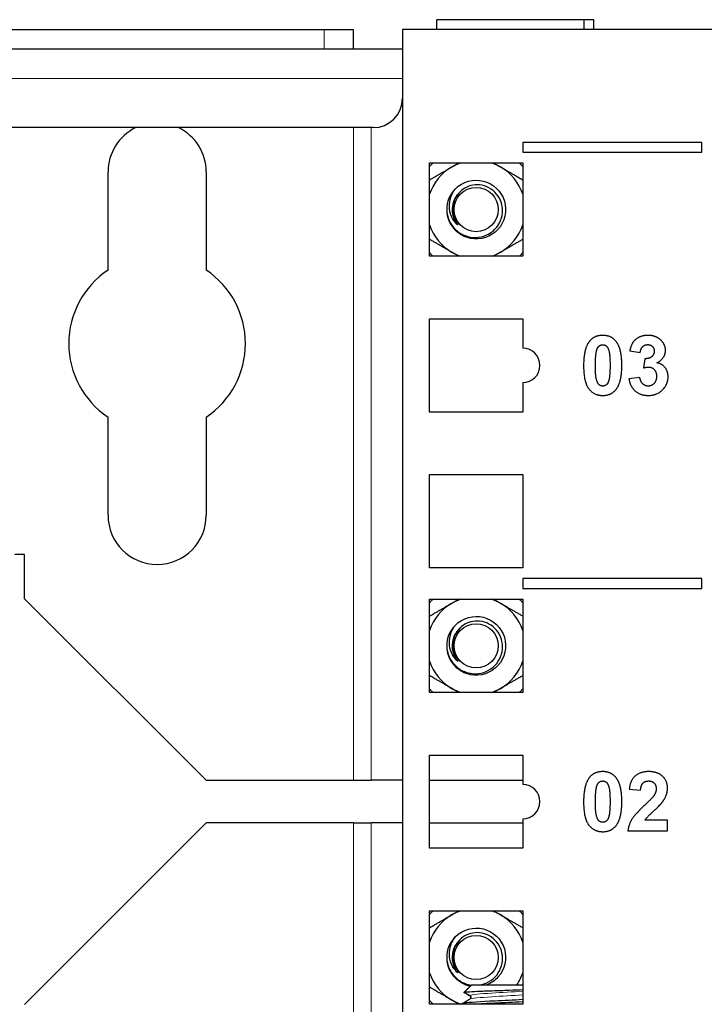
# Model space of a CAD drawing. Units: millimetres. Extents: x -5 to 1217, y 0 to 807.
# Drawn here: x 445 to 515, y 707 to 807 of the extents above; entities that cross this region are included whole.
import ezdxf

# ---------------------------------------------------------------- set-up
doc = ezdxf.new("R2010")
doc.units = ezdxf.units.MM
for name, color, linetype, lineweight in [('Dimension', 7, 'Continuous', 15), ('Dimension @ 7.1429', 7, 'Continuous', 15), ('Visible (ISO)', 7, 'Continuous', 25), ('Visible Narrow (ISO)', 7, 'Continuous', 15)]:
    doc.layers.add(name, color=color, linetype=linetype, lineweight=lineweight)
doc.styles.add('titelhoek', font='arial.ttf')
doc.dimstyles.get("Standard").update_dxf_attribs({"dimtxt": 2.5, "dimasz": 2.5, "dimexe": 0.5, "dimexo": 0.5, "dimgap": 0.5, "dimtad": 1, "dimtxsty": 'titelhoek', "dimcen": 0, "dimadec": 0, "dimazin": 2, "dimtfac": 1, "dimtofl": 0, "dimtmove": 0, "dimatfit": 3, "dimfxl": 0, "dimtolj": 1, "dimtzin": 0, "dimarcsym": 0})

# ---------------------------------------------------------------- blocks, each defined once
blk = doc.blocks.new('*D16')
at = {"layer": 'Defpoints', "color": 0, "transparency": 16777216}
for p in [(518, 806.35), (507.5, 618.45), (615.79, 618.45)]:
    blk.add_point(p, dxfattribs=at)
at = {"layer": 'Dimension', "color": 0, "linetype": 'ByBlock', "lineweight": -2, "transparency": 16777216}
for p, q in [((521.57, 806.35), (619.36, 806.35)), ((615.79, 788.49), (615.79, 636.31)), ((511.07, 618.45), (619.36, 618.45))]:
    blk.add_line(p, q, dxfattribs=at)
at = {"layer": 'Dimension', "color": 0, "transparency": 16777216}
for points in [[(612.82, 788.49), (618.77, 788.49), (615.79, 806.35)], [(612.82, 636.31), (618.77, 636.31), (615.79, 618.45)]]:
    blk.add_solid(points, dxfattribs=at)
at = {"layer": 'Dimension', "color": 0, "transparency": 16777216, "insert": (601.49, 712.4), "char_height": 17.857, "attachment_point": 5, "rotation": 90, "style": 'titelhoek'}
blk.add_mtext('\\A1;187,9', dxfattribs=at)

msp = doc.modelspace()

# ---------------------------------------------------------------- linework, layer by layer
at = {"layer": 'Visible (ISO)'}
for p, q in [((502.5, 807.35), (487.5, 807.35)), ((487.5, 806.35), (487.5, 807.35)), ((502.5, 806.35), (502.5, 807.35)), ((503.5, 807.35), (502.5, 807.35)), ((503.5, 806.35), (503.5, 807.35)), ((42, 806.35), (476, 806.35)), ((476, 806.35), (479, 806.35)), ((479, 804.35), (479, 806.35)), ((515.5, 806.35), (484, 806.35)), ((484, 806.35), (484, 649)), ((484, 804.35), (34, 804.35)), ((481, 796.35), (37, 796.35)), ((496.25, 794.85), (496.25, 793.85)), ((514.5, 794.85), (496.25, 794.85)), ((514.5, 793.85), (514.5, 794.85)), ((496.25, 793.85), (514.5, 793.85)), ((486.75, 792.75), (496.25, 792.75)), ((486.75, 783.25), (486.75, 792.75)), ((496.25, 792.75), (496.25, 783.25)), ((454, 781.833), (454, 791.85)), ((464, 791.85), (464, 781.833)), ((496.25, 783.25), (486.75, 783.25)), ((486.75, 776.875), (496.25, 776.875)), ((486.75, 767.375), (486.75, 776.875)), ((496.25, 776.875), (496.25, 773.875)), ((507.152, 773.618), (508.213, 773.44)), ((508.675, 772.809), (508.547, 771.871)), ((508.177, 770.897), (507.066, 770.76)), ((496.25, 770.375), (496.25, 767.375)), ((454, 756.85), (454, 766.867)), ((464, 766.867), (464, 756.85)), ((496.25, 767.375), (486.75, 767.375)), ((486.75, 761), (496.25, 761)), ((486.75, 751.5), (486.75, 761)), ((496.25, 761), (496.25, 751.5)), ((445.5, 752.85), (444.5, 752.85)), ((445.5, 748.35), (445.5, 752.85)), ((496.25, 751.5), (486.75, 751.5)), ((496.25, 750.4), (496.25, 749.4)), ((514.5, 750.4), (496.25, 750.4)), ((514.5, 749.4), (514.5, 750.4)), ((496.25, 749.4), (514.5, 749.4)), ((445.5, 748.35), (464, 729.85)), ((486.75, 748.3), (496.25, 748.3)), ((486.75, 738.8), (486.75, 748.3)), ((496.25, 748.3), (496.25, 738.8)), ((496.25, 738.8), (486.75, 738.8)), ((486.75, 732.425), (496.25, 732.425)), ((486.75, 722.925), (486.75, 732.425)), ((496.25, 732.425), (496.25, 729.425)), ((464, 729.85), (479, 729.85)), ((479, 729.85), (480.81, 729.85)), ((484, 729.85), (480.81, 729.85)), ((486.75, 729.85), (496.25, 729.85)), ((507.098, 728.958), (508.245, 728.843)), ((464, 725.5), (445.5, 707)), ((479, 725.5), (464, 725.5)), ((479, 725.5), (480.81, 725.5)), ((484, 725.5), (480.81, 725.5)), ((486.75, 725.5), (496.25, 725.5)), ((496.25, 725.925), (496.25, 722.925)), ((510.989, 725.784), (508.707, 725.784)), ((510.989, 724.714), (510.989, 725.784)), ((506.96, 724.714), (510.989, 724.714)), ((496.25, 722.925), (486.75, 722.925)), ((486.75, 707.05), (486.75, 716.55)), ((486.75, 716.55), (496.25, 716.55)), ((496.25, 716.55), (496.25, 707.05)), ((491.031, 709), (496.25, 709)), ((490.739, 707.5), (490.738, 707.5)), ((496.25, 707.05), (486.75, 707.05)), ((490, 707.062), (490, 707.05))]:
    msp.add_line(p, q, dxfattribs=at)
for centre in [(491.5, 788), (491.5, 743.55), (491.5, 711.8)]:
    msp.add_circle(centre, 2.25, dxfattribs=at)
for centre, radius, start, end in [((481, 799.35), 3, 270, 0), ((459, 791.85), 5, 115.84193, 180), ((459, 791.85), 5, 0, 64.15807), ((491.5, 788), 5, 108.19487, 120), ((491.5, 788), 5, 60, 71.80513), ((491.5, 788), 5, 120, 161.80513), ((491.5, 788), 5, 18.19487, 60), ((491.5, 788), 3, 135, 180), ((491.5, 788), 3, 180.13295, 224.95134), ((491.5, 788), 5, 198.19487, 240), ((491.5, 788), 5, 300, 341.80513), ((491.5, 788), 5, 240, 251.80513), ((491.5, 788), 5, 288.19487, 300), ((459, 774.35), 9, 123.74899, 236.25101), ((459, 774.35), 9, 303.74899, 56.25101), ((496.25, 772.125), 1.75, 270, 90), ((459, 756.85), 5, 180, 0), ((491.5, 743.55), 5, 120, 161.80513), ((491.5, 743.55), 5, 108.19487, 120), ((491.5, 743.55), 5, 60, 71.80513), ((491.5, 743.55), 5, 18.19487, 60), ((491.5, 743.55), 3, 135, 180), ((491.5, 743.55), 3, 180.13295, 224.95134), ((491.5, 743.55), 5, 198.19487, 240), ((491.5, 743.55), 5, 300, 341.80513), ((491.5, 743.55), 5, 240, 251.80513), ((491.5, 743.55), 5, 288.19487, 300), ((496.25, 727.675), 1.75, 270, 90), ((491.5, 711.8), 5, 108.19487, 120), ((491.5, 711.8), 5, 60, 71.80513), ((491.5, 711.8), 5, 120, 161.80513), ((491.5, 711.8), 5, 18.19487, 60), ((491.5, 711.8), 3, 135, 180), ((491.5, 711.8), 3, 180.13295, 224.95134), ((491.5, 711.8), 5, 198.19487, 240), ((491.5, 711.8), 5, 325.9442, 341.80513), ((491.5, 711.8), 5, 240, 251.80513)]:
    msp.add_arc(centre, radius, start, end, dxfattribs=at)
for points, weights in [([(489, 792.33), (489.361, 792.539), (489.727, 792.75)], [1, 1.01151130039, 1.01604009187]), ([(493.273, 792.75), (493.639, 792.539), (494, 792.33)], [1.01604009187, 1.01151130039, 1]), ([(486.75, 791.031), (487.942, 791.719), (489, 792.33)], [1.0062976947, 1.03448963338, 1]), ([(494, 792.33), (495.058, 791.719), (496.25, 791.031)], [1, 1.03448963338, 1.0062976947]), ([(489, 783.67), (487.942, 784.281), (486.75, 784.969)], [1, 1.03448963338, 1.0062976947]), ([(496.25, 784.969), (495.058, 784.281), (494, 783.67)], [1.0062976947, 1.03448963338, 1]), ([(489.727, 783.25), (489.361, 783.461), (489, 783.67)], [1.01604009187, 1.01151130039, 1]), ([(494, 783.67), (493.639, 783.461), (493.273, 783.25)], [1, 1.01151130039, 1.01604009187]), ([(486.75, 746.581), (487.942, 747.269), (489, 747.88)], [1.0062976947, 1.03448963338, 1]), ([(489, 747.88), (489.361, 748.089), (489.727, 748.3)], [1, 1.01151130039, 1.01604009187]), ([(493.273, 748.3), (493.639, 748.089), (494, 747.88)], [1.01604009187, 1.01151130039, 1]), ([(494, 747.88), (495.058, 747.269), (496.25, 746.581)], [1, 1.03448963338, 1.0062976947]), ([(489, 739.22), (487.942, 739.831), (486.75, 740.519)], [1, 1.03448963338, 1.0062976947]), ([(496.25, 740.519), (495.058, 739.831), (494, 739.22)], [1.0062976947, 1.03448963338, 1]), ([(489.727, 738.8), (489.361, 739.011), (489, 739.22)], [1.01604009187, 1.01151130039, 1]), ([(494, 739.22), (493.639, 739.011), (493.273, 738.8)], [1, 1.01151130039, 1.01604009187]), ([(489, 716.13), (489.361, 716.339), (489.727, 716.55)], [1, 1.01151130039, 1.01604009187]), ([(493.273, 716.55), (493.639, 716.339), (494, 716.13)], [1.01604009187, 1.01151130039, 1]), ([(486.75, 714.831), (487.942, 715.519), (489, 716.13)], [1.0062976947, 1.03448963338, 1]), ([(494, 716.13), (495.058, 715.519), (496.25, 714.831)], [1, 1.03448963338, 1.0062976947]), ([(489, 707.47), (487.942, 708.081), (486.75, 708.769)], [1, 1.03448963338, 1.0062976947]), ([(491.031, 709), (490.688, 708.659), (490.28, 708.254)], [1, 1.00484050488, 1.00225515267]), ([(489.727, 707.05), (489.361, 707.261), (489, 707.47)], [1.01604009187, 1.01151130039, 1]), ([(490.248, 708.222), (490.264, 708.238), (490.28, 708.254)], [1.00204201323, 1.00215423976, 1.00225515269])]:
    msp.add_rational_spline(points, weights, degree=2, dxfattribs=at)
for points, knots in [([(489.379, 790.121), (490.108, 790.851), (491.231, 791.161), (492.232, 790.909), (493.232, 790.658), (494.074, 789.855), (494.372, 788.868), (494.67, 787.881), (494.414, 786.747), (493.722, 785.984), (493.03, 785.222), (491.927, 784.857), (490.917, 785.057), (490.338, 785.172), (489.802, 785.469), (489.384, 785.885)], [11.7809725, 11.7809725, 11.7809725, 11.7809725, 12.8127547, 12.8127547, 12.8127547, 13.8437706, 13.8437706, 13.8437706, 14.8740358, 14.8740358, 14.8740358, 15.9035656, 15.9035656, 15.9035656, 16.4933614, 16.4933614, 16.4933614, 16.4933614]), ([(488.5, 788), (488.513, 787.612), (488.601, 787.23), (488.918, 786.527), (489.142, 786.212), (489.694, 785.689), (490.017, 785.485), (490.717, 785.215), (491.087, 785.149), (491.828, 785.165), (492.19, 785.244), (492.86, 785.536), (493.161, 785.744), (493.662, 786.261), (493.859, 786.564), (494.122, 787.223), (494.188, 787.572), (494.182, 788.272), (494.111, 788.615), (493.843, 789.25), (493.65, 789.536), (493.168, 790.015), (492.886, 790.204), (492.268, 790.459), (491.939, 790.526), (491.316, 790.527), (491.026, 790.478), (490.481, 790.282), (490.229, 790.138), (490.008, 789.954)], [0, 0, 0, 0, 0.1165148, 0.1165148, 0.2315287, 0.2315287, 0.3450413, 0.3450413, 0.4570524, 0.4570524, 0.5675615, 0.5675615, 0.6765682, 0.6765682, 0.7840721, 0.7840721, 0.8900728, 0.8900728, 0.99457, 0.99457, 1.0975631, 1.0975631, 1.1990518, 1.1990518, 1.2990358, 1.2990358, 1.3869248, 1.3869248, 1.4736126, 1.4736126, 1.4736126, 1.4736126]), ([(489.546, 786.508), (489.309, 786.736), (489.12, 787.011), (488.85, 787.632), (488.777, 787.976), (488.765, 788.64), (488.814, 788.955), (489.018, 789.568), (489.176, 789.861), (489.379, 790.121)], [0, 0, 0, 0, 0.09983049, 0.09983049, 0.20514906, 0.20514906, 0.30055312, 0.30055312, 0.40000362, 0.40000362, 0.40000362, 0.40000362]), ([(490.008, 789.954), (489.753, 789.742), (489.542, 789.482), (489.243, 788.91), (489.152, 788.607), (489.089, 788.002), (489.111, 787.706), (489.233, 787.231), (489.317, 786.99), (489.559, 786.58), (489.621, 786.494), (489.636, 786.455), (489.637, 786.452), (489.637, 786.448), (489.637, 786.447), (489.637, 786.445), (489.636, 786.444), (489.635, 786.443), (489.635, 786.443), (489.633, 786.442), (489.633, 786.442), (489.63, 786.443), (489.628, 786.443), (489.622, 786.446), (489.616, 786.449), (489.596, 786.463), (489.573, 786.482), (489.546, 786.508)], [0, 0, 0, 0, 0.09961689, 0.09961689, 0.19386258, 0.19386258, 0.28232697, 0.28232697, 0.34096424, 0.34096424, 0.36581315, 0.36581315, 0.3681611, 0.3681611, 0.36923688, 0.36923688, 0.36994967, 0.36994967, 0.3706014, 0.3706014, 0.37142879, 0.37142879, 0.37295049, 0.37295049, 0.37689704, 0.37689704, 0.39014916, 0.39014916, 0.39014916, 0.39014916]), ([(489.379, 745.671), (490.108, 746.401), (491.231, 746.711), (492.232, 746.459), (493.232, 746.208), (494.074, 745.405), (494.372, 744.418), (494.67, 743.431), (494.414, 742.297), (493.722, 741.534), (493.03, 740.772), (491.927, 740.407), (490.917, 740.607), (490.338, 740.722), (489.802, 741.019), (489.384, 741.435)], [11.7809725, 11.7809725, 11.7809725, 11.7809725, 12.8127547, 12.8127547, 12.8127547, 13.8437706, 13.8437706, 13.8437706, 14.8740358, 14.8740358, 14.8740358, 15.9035656, 15.9035656, 15.9035656, 16.4933614, 16.4933614, 16.4933614, 16.4933614]), ([(488.5, 743.55), (488.513, 743.162), (488.601, 742.78), (488.918, 742.077), (489.142, 741.762), (489.694, 741.239), (490.017, 741.035), (490.717, 740.765), (491.087, 740.699), (491.828, 740.715), (492.19, 740.794), (492.86, 741.086), (493.161, 741.294), (493.662, 741.811), (493.859, 742.114), (494.122, 742.773), (494.188, 743.122), (494.182, 743.822), (494.111, 744.165), (493.843, 744.8), (493.65, 745.086), (493.168, 745.565), (492.886, 745.754), (492.268, 746.009), (491.939, 746.076), (491.316, 746.077), (491.026, 746.028), (490.481, 745.832), (490.229, 745.688), (490.008, 745.504)], [0, 0, 0, 0, 0.1165148, 0.1165148, 0.2315287, 0.2315287, 0.3450413, 0.3450413, 0.4570524, 0.4570524, 0.5675615, 0.5675615, 0.6765682, 0.6765682, 0.7840721, 0.7840721, 0.8900728, 0.8900728, 0.99457, 0.99457, 1.0975631, 1.0975631, 1.1990518, 1.1990518, 1.2990358, 1.2990358, 1.3869248, 1.3869248, 1.4736126, 1.4736126, 1.4736126, 1.4736126]), ([(489.546, 742.058), (489.309, 742.286), (489.12, 742.561), (488.85, 743.182), (488.777, 743.526), (488.765, 744.19), (488.814, 744.505), (489.018, 745.118), (489.176, 745.411), (489.379, 745.671)], [0, 0, 0, 0, 0.09983049, 0.09983049, 0.20514906, 0.20514906, 0.30055312, 0.30055312, 0.40000362, 0.40000362, 0.40000362, 0.40000362]), ([(490.008, 745.504), (489.753, 745.292), (489.542, 745.032), (489.243, 744.46), (489.152, 744.157), (489.089, 743.552), (489.111, 743.256), (489.233, 742.781), (489.317, 742.54), (489.559, 742.13), (489.621, 742.044), (489.636, 742.005), (489.637, 742.002), (489.637, 741.998), (489.637, 741.997), (489.637, 741.995), (489.636, 741.994), (489.635, 741.993), (489.635, 741.993), (489.633, 741.992), (489.633, 741.992), (489.63, 741.993), (489.628, 741.993), (489.622, 741.996), (489.616, 741.999), (489.596, 742.013), (489.573, 742.032), (489.546, 742.058)], [0, 0, 0, 0, 0.09961689, 0.09961689, 0.19386258, 0.19386258, 0.28232697, 0.28232697, 0.34096424, 0.34096424, 0.36581315, 0.36581315, 0.3681611, 0.3681611, 0.36923688, 0.36923688, 0.36994967, 0.36994967, 0.3706014, 0.3706014, 0.37142879, 0.37142879, 0.37295049, 0.37295049, 0.37689704, 0.37689704, 0.39014916, 0.39014916, 0.39014916, 0.39014916]), ([(489.379, 713.921), (490.108, 714.651), (491.231, 714.961), (492.232, 714.709), (493.232, 714.458), (494.074, 713.655), (494.372, 712.668), (494.67, 711.681), (494.414, 710.547), (493.722, 709.784), (493.408, 709.438), (493.01, 709.175), (492.574, 709.008)], [11.7809725, 11.7809725, 11.7809725, 11.7809725, 12.8127547, 12.8127547, 12.8127547, 13.8437706, 13.8437706, 13.8437706, 14.8740358, 14.8740358, 14.8740358, 15.3407552, 15.3407552, 15.3407552, 15.3407552]), ([(491.893, 709), (492.111, 709.039), (492.324, 709.103), (492.86, 709.336), (493.161, 709.544), (493.662, 710.061), (493.859, 710.364), (494.122, 711.023), (494.188, 711.372), (494.182, 712.072), (494.111, 712.415), (493.843, 713.05), (493.65, 713.336), (493.168, 713.815), (492.886, 714.004), (492.268, 714.259), (491.939, 714.326), (491.316, 714.327), (491.026, 714.278), (490.481, 714.082), (490.229, 713.938), (490.008, 713.754)], [0.50079074, 0.50079074, 0.50079074, 0.50079074, 0.56756149, 0.56756149, 0.67656818, 0.67656818, 0.78407208, 0.78407208, 0.89007281, 0.89007281, 0.99456995, 0.99456995, 1.0975631, 1.0975631, 1.19905185, 1.19905185, 1.29903577, 1.29903577, 1.38692484, 1.38692484, 1.47361256, 1.47361256, 1.47361256, 1.47361256]), ([(489.546, 710.308), (489.309, 710.536), (489.12, 710.811), (488.85, 711.432), (488.777, 711.776), (488.765, 712.44), (488.814, 712.755), (489.018, 713.368), (489.176, 713.661), (489.379, 713.921)], [0, 0, 0, 0, 0.09983049, 0.09983049, 0.20514906, 0.20514906, 0.30055312, 0.30055312, 0.40000362, 0.40000362, 0.40000362, 0.40000362]), ([(490.008, 713.754), (489.753, 713.542), (489.542, 713.282), (489.243, 712.71), (489.152, 712.407), (489.089, 711.802), (489.111, 711.506), (489.233, 711.031), (489.317, 710.79), (489.559, 710.38), (489.621, 710.294), (489.636, 710.255), (489.637, 710.252), (489.637, 710.248), (489.637, 710.247), (489.637, 710.245), (489.636, 710.244), (489.635, 710.243), (489.635, 710.243), (489.633, 710.242), (489.633, 710.242), (489.63, 710.243), (489.628, 710.243), (489.622, 710.246), (489.616, 710.249), (489.596, 710.263), (489.573, 710.282), (489.546, 710.308)], [0, 0, 0, 0, 0.09961689, 0.09961689, 0.19386258, 0.19386258, 0.28232697, 0.28232697, 0.34096424, 0.34096424, 0.36581315, 0.36581315, 0.3681611, 0.3681611, 0.36923688, 0.36923688, 0.36994967, 0.36994967, 0.3706014, 0.3706014, 0.37142879, 0.37142879, 0.37295049, 0.37295049, 0.37689704, 0.37689704, 0.39014916, 0.39014916, 0.39014916, 0.39014916]), ([(488.5, 711.8), (488.513, 711.412), (488.601, 711.03), (488.918, 710.327), (489.142, 710.012), (489.694, 709.489), (490.017, 709.285), (490.577, 709.069), (490.794, 709.013), (491.014, 708.983)], [0, 0, 0, 0, 0.11651475, 0.11651475, 0.23152866, 0.23152866, 0.34504134, 0.34504134, 0.41213004, 0.41213004, 0.41213004, 0.41213004]), ([(490.28, 708.254), (490.338, 708.267), (490.453, 708.281), (490.864, 708.314), (491.211, 708.334), (492.077, 708.373), (492.585, 708.393), (493.692, 708.432), (494.281, 708.451), (495.342, 708.487), (495.807, 708.503), (496.25, 708.518)], [0.82069402, 0.82069402, 0.82069402, 0.82069402, 0.94894789, 0.94894789, 1.13197808, 1.13197808, 1.31275388, 1.31275388, 1.49127474, 1.49127474, 1.63211319, 1.63211319, 1.63211319, 1.63211319]), ([(496.249, 707.498), (495.315, 707.452), (494.313, 707.406), (493.399, 707.36), (491.984, 707.288), (490.811, 707.217), (490.301, 707.146), (490.102, 707.118), (490.006, 707.09), (490.007, 707.062)], [15.455283, 15.455283, 15.455283, 15.455283, 16.0338713, 16.0338713, 16.0338713, 16.9302162, 16.9302162, 16.9302162, 17.2787596, 17.2787596, 17.2787596, 17.2787596]), ([(490.842, 707.878), (490.709, 707.955), (490.575, 708.033), (490.377, 708.147), (490.313, 708.185), (490.248, 708.222)], [-0.094206135, -0.094206135, -0.094206135, -0.094206135, -0.048027556, -0.048027556, -0.02572982, -0.02572982, -0.02572982, -0.02572982]), ([(490.28, 708.254), (490.331, 708.225), (490.382, 708.196), (490.569, 708.089), (490.706, 708.012), (490.842, 707.935)], [-0.064474251, -0.064474251, -0.064474251, -0.064474251, -0.046882636, -0.046882636, 0, 0, 0, 0]), ([(490.842, 707.935), (490.859, 707.925), (490.874, 707.913), (490.902, 707.886), (490.913, 707.871), (490.937, 707.83), (490.946, 707.803), (490.953, 707.747), (490.951, 707.719), (490.936, 707.664), (490.923, 707.639), (490.888, 707.593), (490.867, 707.574), (490.842, 707.56)], [-0.045581843, -0.045581843, -0.045581843, -0.045581843, -0.039763496, -0.039763496, -0.033955698, -0.033955698, -0.025580278, -0.025580278, -0.017137652, -0.017137652, -0.008599975, -0.008599975, 0, 0, 0, 0]), ([(490.949, 707.719), (490.948, 707.726), (490.946, 707.733), (490.938, 707.768), (490.926, 707.794), (490.892, 707.84), (490.871, 707.86), (490.845, 707.876), (490.843, 707.877), (490.842, 707.878)], [-0.019896664, -0.019896664, -0.019896664, -0.019896664, -0.017655908, -0.017655908, -0.009123714, -0.009123714, -0.00052574, -0.00052574, 0, 0, 0, 0]), ([(491.29, 707.05), (491.86, 707.091), (492.587, 707.131), (493.392, 707.172), (494.308, 707.218), (495.313, 707.264), (496.249, 707.31)], [-22.8289066, -22.8289066, -22.8289066, -22.8289066, -22.3185388, -22.3185388, -22.3185388, -21.7384683, -21.7384683, -21.7384683, -21.7384683])]:
    msp.add_open_spline(points, degree=3, knots=knots, dxfattribs=at)
for points, degree in [([(503.032, 774.574), (502.442, 773.829), (502.442, 772.136)], 2), ([(504.39, 775.187), (503.517, 775.187), (503.032, 774.574)], 2), ([(505.753, 774.565), (505.264, 775.187), (504.39, 775.187)], 2), ([(506.338, 772.123), (506.338, 773.829), (505.753, 774.565)], 2), ([(509.005, 775.187), (508.506, 775.187), (507.71, 774.816), (507.262, 774.162), (507.152, 773.618)], 2), ([(510.363, 774.647), (509.851, 775.187), (509.005, 775.187)], 2), ([(510.784, 773.65), (510.784, 774.208), (510.363, 774.647)], 2), ([(503.645, 772.123), (503.645, 773.179), (503.764, 773.623)], 2), ([(503.764, 773.623), (503.855, 773.966), (504.18, 774.231), (504.39, 774.231)], 2), ([(504.39, 774.231), (504.601, 774.231), (504.921, 773.966), (505.136, 773.179), (505.136, 772.123)], 2), ([(508.213, 773.44), (508.259, 773.833), (508.675, 774.24), (508.973, 774.24)], 2), ([(509.631, 773.582), (509.631, 773.225), (509.142, 772.795), (508.675, 772.809)], 2), ([(508.973, 774.24), (509.27, 774.24), (509.631, 773.883), (509.631, 773.582)], 2), ([(509.919, 772.393), (510.784, 772.864), (510.784, 773.65)], 2), ([(502.442, 772.136), (502.442, 770.408), (503.512, 769.063), (504.39, 769.063)], 2), ([(504.39, 770.019), (504.18, 770.019), (503.86, 770.28), (503.645, 771.071), (503.645, 772.123)], 2), ([(505.136, 772.123), (505.136, 771.071), (505.017, 770.627)], 2), ([(505.748, 769.676), (506.338, 770.421), (506.338, 772.123)], 2), ([(508.547, 771.871), (508.854, 771.958), (509.073, 771.958)], 2), ([(509.073, 771.958), (509.407, 771.958), (509.869, 771.45), (509.869, 771.016)], 2), ([(511.049, 770.966), (511.049, 771.51), (510.436, 772.283), (509.919, 772.393)], 2), ([(505.017, 770.627), (504.925, 770.284), (504.601, 770.019), (504.39, 770.019)], 2), ([(507.066, 770.76), (507.152, 770.001), (508.223, 769.063), (509.037, 769.063)], 2), ([(509.027, 770.019), (508.698, 770.019), (508.232, 770.472), (508.177, 770.897)], 2), ([(509.869, 771.016), (509.869, 770.559), (509.384, 770.019), (509.027, 770.019)], 2), ([(509.037, 769.063), (509.896, 769.063), (511.049, 770.175), (511.049, 770.966)], 2), ([(504.39, 769.063), (505.264, 769.063), (505.748, 769.676)], 2), ([(504.39, 730.737), (503.517, 730.737), (503.032, 730.124)], 2), ([(505.753, 730.115), (505.264, 730.737), (504.39, 730.737)], 2), ([(509.087, 730.737), (508.277, 730.737), (507.198, 729.909), (507.098, 728.958)], 2), ([(510.989, 729.068), (510.989, 729.781), (509.974, 730.737), (509.087, 730.737)], 2), ([(503.032, 730.124), (502.442, 729.379), (502.442, 727.686)], 2), ([(503.764, 729.173), (503.855, 729.516), (504.18, 729.781), (504.39, 729.781)], 2), ([(504.39, 729.781), (504.601, 729.781), (504.921, 729.516), (505.136, 728.729), (505.136, 727.673)], 2), ([(506.338, 727.673), (506.338, 729.379), (505.753, 730.115)], 2), ([(508.245, 728.843), (508.277, 729.346), (508.703, 729.781), (509.059, 729.781)], 2), ([(509.059, 729.781), (509.425, 729.781), (509.837, 729.369), (509.837, 728.985)], 2), ([(503.645, 727.673), (503.645, 728.729), (503.764, 729.173)], 2), ([(509.837, 728.985), (509.837, 728.638), (509.599, 728.281)], 2), ([(510.386, 727.531), (510.701, 727.933), (510.989, 728.665), (510.989, 729.068)], 2), ([(502.442, 727.686), (502.442, 725.958), (503.512, 724.613), (504.39, 724.613)], 2), ([(504.39, 725.569), (504.18, 725.569), (503.86, 725.83), (503.645, 726.621), (503.645, 727.673)], 2), ([(505.136, 727.673), (505.136, 726.621), (505.017, 726.177)], 2), ([(505.748, 725.226), (506.338, 725.971), (506.338, 727.673)], 2), ([(509.599, 728.281), (509.425, 728.02), (508.648, 727.298)], 2), ([(508.707, 725.784), (508.794, 725.939), (509.087, 726.269), (510.175, 727.266), (510.386, 727.531)], 2), ([(508.648, 727.298), (507.678, 726.401), (507.024, 725.318), (506.96, 724.714)], 2), ([(505.017, 726.177), (504.925, 725.834), (504.601, 725.569), (504.39, 725.569)], 2), ([(504.39, 724.613), (505.264, 724.613), (505.748, 725.226)], 2), ([(490.892, 708.862), (490.323, 708.98), (489.796, 709.275), (489.384, 709.685)], 3), ([(490.017, 707.082), (490.257, 707.221), (490.498, 707.361), (490.738, 707.5)], 3), ([(490.842, 707.56), (490.808, 707.54), (490.773, 707.52), (490.739, 707.5)], 3)]:
    msp.add_open_spline(points, degree=degree, dxfattribs=at)
at = {"layer": 'Visible Narrow (ISO)'}
for p, q in [((476, 806.35), (476, 804.35)), ((34, 801.35), (484, 801.35)), ((479, 729.85), (479, 796.35)), ((480.81, 729.85), (480.81, 796.35)), ((479, 659), (479, 725.5)), ((480.81, 725.5), (480.81, 659))]:
    msp.add_line(p, q, dxfattribs=at)
for centre, radius, start, end in [((491.5, 788), 6.465, 132.71483, 137.28517), ((491.5, 788), 6.465, 42.71483, 47.28517), ((491.5, 788), 3, 180, 225), ((491.5, 788), 6.465, 222.71483, 227.28517), ((491.5, 788), 6.465, 312.71483, 317.28517), ((491.5, 743.55), 6.465, 132.71483, 137.28517), ((491.5, 743.55), 6.465, 42.71483, 47.28517), ((491.5, 743.55), 3, 180, 225), ((491.5, 743.55), 6.465, 222.71483, 227.28517), ((491.5, 743.55), 6.465, 312.71483, 317.28517), ((491.5, 711.8), 6.465, 132.71483, 137.28517), ((491.5, 711.8), 6.465, 42.71483, 47.28517), ((491.5, 711.8), 3, 180, 225), ((491.5, 711.8), 6.465, 222.71483, 227.28517)]:
    msp.add_arc(centre, radius, start, end, dxfattribs=at)
for points, knots in [([(489.546, 786.508), (489.005, 787.216), (488.895, 788.229), (489.27, 789.037), (489.438, 789.396), (489.698, 789.708), (490.013, 789.947)], [10.3435941, 10.3435941, 10.3435941, 10.3435941, 11.430763, 11.430763, 11.430763, 11.9143904, 11.9143904, 11.9143904, 11.9143904]), ([(489.546, 742.058), (489.005, 742.766), (488.895, 743.779), (489.27, 744.587), (489.438, 744.946), (489.698, 745.258), (490.013, 745.497)], [10.3435941, 10.3435941, 10.3435941, 10.3435941, 11.430763, 11.430763, 11.430763, 11.9143904, 11.9143904, 11.9143904, 11.9143904]), ([(489.546, 710.308), (489.005, 711.016), (488.895, 712.029), (489.27, 712.837), (489.438, 713.196), (489.698, 713.508), (490.013, 713.747)], [10.3435941, 10.3435941, 10.3435941, 10.3435941, 11.430763, 11.430763, 11.430763, 11.9143904, 11.9143904, 11.9143904, 11.9143904]), ([(496.25, 708.354), (495.218, 708.292), (494.062, 708.23), (493.099, 708.169), (491.88, 708.091), (491.005, 708.013), (490.842, 707.935)], [15.4048797, 15.4048797, 15.4048797, 15.4048797, 16.1789748, 16.1789748, 16.1789748, 17.1590883, 17.1590883, 17.1590883, 17.1590883]), ([(496.25, 707.979), (495.218, 707.917), (494.062, 707.855), (493.099, 707.794), (491.88, 707.716), (491.005, 707.638), (490.842, 707.56)], [15.4048797, 15.4048797, 15.4048797, 15.4048797, 16.1789748, 16.1789748, 16.1789748, 17.1590883, 17.1590883, 17.1590883, 17.1590883])]:
    msp.add_open_spline(points, degree=3, knots=knots, dxfattribs=at)

# ---------------------------------------------------------------- dimensions: what is measured, and where the dimension line sits
at = {"layer": 'Dimension @ 7.1429'}
dim = msp.add_linear_dim(base=(615.792, 618.45), p1=(518, 806.35), p2=(507.5, 618.45), angle=90, dimstyle='Standard', override={"dimscale": 7.142857, "dimtix": 0, "dimtofl": 0, "dimtmove": 0, "dimatfit": 3, "dimarcsym": 1}, dxfattribs=at)
dim.commit()
dim.dimension.update_dxf_attribs({"geometry": '*D16', "text_midpoint": (601.489, 712.4)})

doc.saveas('drawing.dxf')
